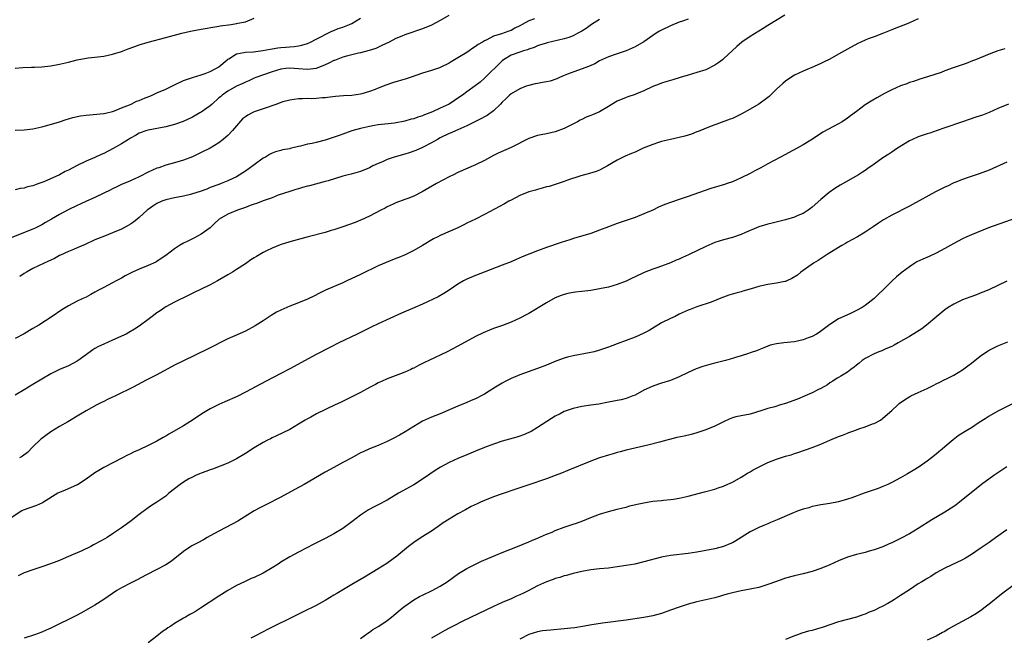
# Model space of a CAD drawing. Units: inches. Extents: x 2607000 to 2610000, y 1479000 to 1482000.
# Drawn here: x 2607802 to 2608024, y 1481196 to 1481336 of the extents above; entities that cross this region are included whole.
import ezdxf

# ---------------------------------------------------------------- set-up
doc = ezdxf.new("R2010")
doc.units = ezdxf.units.IN
doc.header["$MEASUREMENT"] = 0
doc.layers.add('LD26071479_10ft', color=61, linetype='Continuous')

msp = doc.modelspace()

# ---------------------------------------------------------------- linework, layer by layer
at = {"layer": 'LD26071479_10ft'}
for points, elevation in [([(2607974.88, 1481337.12), (2607971, 1481334.74), (2607969.95, 1481334.05), (2607969, 1481333.48), (2607967, 1481332.23), (2607965.13, 1481331), (2607963.97, 1481330.03), (2607961, 1481327.21), (2607960.74, 1481327), (2607959.74, 1481326.26), (2607959, 1481325.76), (2607957, 1481324.76), (2607955, 1481324.11), (2607953, 1481323.55), (2607951.22, 1481323), (2607949.51, 1481322.49), (2607949, 1481322.32), (2607947.96, 1481322.04), (2607947, 1481321.69), (2607946.48, 1481321.52), (2607945, 1481320.93), (2607943, 1481320), (2607941.33, 1481319.33), (2607941, 1481319.17), (2607939.4, 1481318.6), (2607939, 1481318.5), (2607937, 1481317.62), (2607936.6, 1481317.4), (2607935, 1481316.41), (2607933, 1481315.25), (2607932.45, 1481315), (2607931.41, 1481314.59), (2607931, 1481314.4), (2607929.98, 1481314.02), (2607929, 1481313.53), (2607928.63, 1481313.37), (2607927.99, 1481313), (2607925.92, 1481311.92), (2607925, 1481311.48), (2607923, 1481310.7), (2607921, 1481310.25), (2607919, 1481309.86), (2607917, 1481309.18), (2607913, 1481307.18), (2607910.1, 1481305.9), (2607909, 1481305.34), (2607907, 1481304.25), (2607905, 1481303.25), (2607901, 1481301.48), (2607899.97, 1481301), (2607899, 1481300.52), (2607896.16, 1481299), (2607892.89, 1481297.11), (2607891, 1481296.17), (2607889.67, 1481295.67), (2607889, 1481295.4), (2607887, 1481294.65), (2607886.36, 1481294.36), (2607885, 1481293.73), (2607884.53, 1481293.47), (2607883.55, 1481293), (2607881, 1481291.68), (2607879.2, 1481290.8), (2607879, 1481290.72), (2607877.8, 1481290.2), (2607875, 1481289.22), (2607873, 1481288.56), (2607872.37, 1481288.37), (2607871, 1481287.99), (2607867.15, 1481287), (2607863, 1481285.82), (2607860.87, 1481285.13), (2607859, 1481284.39), (2607857.78, 1481283.78), (2607857, 1481283.41), (2607856.26, 1481283), (2607855.47, 1481282.53), (2607855, 1481282.22), (2607854.24, 1481281.76), (2607853, 1481280.9), (2607851, 1481279.59), (2607850.05, 1481279), (2607849, 1481278.37), (2607848.12, 1481277.87), (2607846.69, 1481277), (2607845, 1481276.13), (2607842.71, 1481275), (2607841.55, 1481274.45), (2607840.21, 1481273.79), (2607837, 1481272.24), (2607835, 1481271.16), (2607834.76, 1481271), (2607833.73, 1481270.27), (2607833, 1481269.78), (2607831.89, 1481269), (2607831, 1481268.29), (2607829, 1481266.77), (2607827.93, 1481266.07), (2607826.67, 1481265.33), (2607826.02, 1481265), (2607825, 1481264.52), (2607824.15, 1481264.15), (2607823, 1481263.61), (2607821, 1481262.73), (2607819.83, 1481262.17), (2607819, 1481261.72), (2607818.54, 1481261.46), (2607817.91, 1481261), (2607815.23, 1481259), (2607815, 1481258.85), (2607813, 1481257.85), (2607811, 1481257.01), (2607809, 1481255.98), (2607805, 1481253.56), (2607803, 1481252.41), (2607801, 1481251.21)], 9820), ([(2607898.96, 1481337.04), (2607897, 1481335.88), (2607895, 1481334.82), (2607893, 1481333.98), (2607889, 1481332.62), (2607888.36, 1481332.36), (2607887, 1481331.79), (2607885.46, 1481331), (2607883.81, 1481330.19), (2607882.42, 1481329.58), (2607880.92, 1481329.08), (2607879, 1481328.6), (2607878.5, 1481328.5), (2607875.84, 1481327.84), (2607875, 1481327.58), (2607873.14, 1481326.86), (2607873, 1481326.82), (2607871.8, 1481326.2), (2607871, 1481325.86), (2607868.94, 1481325.06), (2607867, 1481324.82), (2607865, 1481324.97), (2607863, 1481325.08), (2607862.12, 1481325), (2607861, 1481324.86), (2607859, 1481324.28), (2607855.35, 1481323), (2607855, 1481322.86), (2607853.74, 1481322.26), (2607853, 1481321.97), (2607852.39, 1481321.61), (2607851, 1481321.05), (2607849, 1481319.94), (2607847.71, 1481319), (2607847.35, 1481318.65), (2607847, 1481318.36), (2607845.46, 1481317), (2607845, 1481316.56), (2607843, 1481315.15), (2607842.71, 1481315), (2607841, 1481314.05), (2607838.92, 1481313.08), (2607837, 1481312.35), (2607835, 1481311.85), (2607831, 1481311.08), (2607830.71, 1481311), (2607829, 1481310.4), (2607828.15, 1481309.85), (2607827, 1481309.29), (2607826.84, 1481309.16), (2607826.55, 1481309), (2607825, 1481307.96), (2607823.09, 1481306.91), (2607821, 1481305.83), (2607820.42, 1481305.58), (2607819, 1481304.9), (2607817, 1481304.05), (2607815, 1481303.11), (2607813, 1481302.07), (2607812.28, 1481301.72), (2607811, 1481301.02), (2607807.44, 1481299.44), (2607806.3, 1481299), (2607805.33, 1481298.67), (2607805, 1481298.53), (2607803.75, 1481298.25), (2607803, 1481297.99), (2607802.13, 1481297.87), (2607801, 1481297.59)], 9780), ([(2607918.28, 1481336.28), (2607917, 1481335.8), (2607915.52, 1481335), (2607915, 1481334.69), (2607913.88, 1481334.12), (2607913, 1481333.6), (2607912.52, 1481333.48), (2607910.87, 1481332.87), (2607909, 1481332.35), (2607907.53, 1481331.53), (2607907, 1481331.29), (2607906.54, 1481331), (2607905.57, 1481330.43), (2607905, 1481329.98), (2607904.38, 1481329.62), (2607903.54, 1481329), (2607903, 1481328.64), (2607901, 1481327.42), (2607899.46, 1481326.54), (2607899, 1481326.25), (2607897, 1481325.25), (2607896.82, 1481325.18), (2607895, 1481324.56), (2607893, 1481323.95), (2607890.23, 1481323), (2607889.32, 1481322.68), (2607886.22, 1481321.78), (2607884.72, 1481321.28), (2607883, 1481320.59), (2607882.29, 1481320.29), (2607881, 1481319.82), (2607879.32, 1481319.32), (2607879, 1481319.24), (2607877, 1481318.96), (2607875.16, 1481318.84), (2607873.33, 1481318.67), (2607871.56, 1481318.44), (2607871, 1481318.39), (2607870.38, 1481318.38), (2607869, 1481318.24), (2607867.81, 1481318.19), (2607867, 1481318.21), (2607865.85, 1481318.15), (2607865, 1481318.15), (2607864.01, 1481317.99), (2607863, 1481317.88), (2607861.48, 1481317.48), (2607861, 1481317.34), (2607860.08, 1481317), (2607857, 1481315.92), (2607855, 1481315.25), (2607854.48, 1481315), (2607853.5, 1481314.5), (2607853, 1481314.13), (2607852.37, 1481313.63), (2607850.08, 1481311), (2607849, 1481309.88), (2607848.53, 1481309.47), (2607847.97, 1481309), (2607847, 1481308.26), (2607845, 1481307.03), (2607843, 1481306.01), (2607841, 1481305.08), (2607839, 1481304.29), (2607837, 1481303.69), (2607835, 1481303.14), (2607833.4, 1481302.6), (2607833, 1481302.47), (2607831, 1481301.56), (2607829, 1481300.54), (2607827, 1481299.65), (2607825, 1481298.83), (2607823.78, 1481298.22), (2607823, 1481297.85), (2607822.45, 1481297.55), (2607821, 1481296.82), (2607819, 1481295.85), (2607817.06, 1481295), (2607815.67, 1481294.33), (2607815, 1481294.05), (2607812.94, 1481293.06), (2607811, 1481292.02), (2607809.18, 1481291), (2607807.81, 1481290.19), (2607807, 1481289.68), (2607805.64, 1481289), (2607805, 1481288.7), (2607799.44, 1481286.56)], 9790), ([(2607801, 1481325.13), (2607802.74, 1481325.26), (2607804.65, 1481325.34), (2607805.36, 1481325.36), (2607807, 1481325.44), (2607809, 1481325.66), (2607811, 1481326.01), (2607813, 1481326.49), (2607815, 1481327.01), (2607817, 1481327.38), (2607817.45, 1481327.45), (2607819, 1481327.61), (2607821, 1481327.85), (2607823, 1481328.25), (2607825, 1481328.88), (2607826.52, 1481329.48), (2607827.99, 1481330.01), (2607829, 1481330.35), (2607831.03, 1481330.97), (2607835, 1481332.04), (2607838.62, 1481333), (2607840.55, 1481333.45), (2607843, 1481333.93), (2607846.53, 1481334.53), (2607847, 1481334.62), (2607847.3, 1481334.7), (2607849.77, 1481335), (2607851, 1481335.19), (2607851.25, 1481335.25), (2607853, 1481335.61), (2607855, 1481336.44)], 9760), ([(2607801, 1481311.07), (2607803, 1481311.14), (2607805, 1481311.4), (2607807, 1481311.83), (2607808.13, 1481312.13), (2607811, 1481313), (2607812.49, 1481313.51), (2607813, 1481313.63), (2607814.04, 1481313.96), (2607815.7, 1481314.3), (2607817, 1481314.48), (2607821, 1481314.84), (2607821.12, 1481314.88), (2607821.7, 1481315), (2607823, 1481315.32), (2607823.45, 1481315.45), (2607825, 1481316.11), (2607826.82, 1481316.82), (2607827.21, 1481317), (2607828.38, 1481317.62), (2607829, 1481317.82), (2607830.38, 1481318.38), (2607831, 1481318.65), (2607831.92, 1481319), (2607833, 1481319.49), (2607835, 1481320.35), (2607836.4, 1481321), (2607837, 1481321.31), (2607839, 1481322.28), (2607841, 1481323.03), (2607843, 1481323.62), (2607843.92, 1481323.92), (2607845, 1481324.35), (2607846.31, 1481325), (2607847, 1481325.39), (2607848.86, 1481327), (2607849, 1481327.1), (2607849.23, 1481327.23), (2607851, 1481328.35), (2607852.62, 1481328.62), (2607853, 1481328.74), (2607854.81, 1481328.81), (2607856.93, 1481329.07), (2607858.61, 1481329.39), (2607859, 1481329.48), (2607860.33, 1481329.67), (2607861, 1481329.79), (2607862.15, 1481329.85), (2607863, 1481329.95), (2607864, 1481330), (2607865, 1481330.16), (2607865.7, 1481330.3), (2607867, 1481330.7), (2607867.69, 1481331), (2607869, 1481331.69), (2607870.36, 1481332.36), (2607871, 1481332.71), (2607871.63, 1481333), (2607872.54, 1481333.46), (2607873, 1481333.61), (2607873.95, 1481334.05), (2607875, 1481334.4), (2607876.52, 1481335), (2607877, 1481335.23), (2607879, 1481336.39)], 9770), ([(2607953, 1481336.17), (2607951.76, 1481335.76), (2607951, 1481335.47), (2607949, 1481334.66), (2607947, 1481333.71), (2607946.55, 1481333.45), (2607945.8, 1481333), (2607945, 1481332.48), (2607943, 1481331.03), (2607941, 1481329.89), (2607939, 1481329.03), (2607937, 1481328.37), (2607935, 1481327.65), (2607933, 1481326.74), (2607931.89, 1481326.11), (2607931, 1481325.74), (2607930.52, 1481325.48), (2607925.72, 1481323.72), (2607925, 1481323.44), (2607923.95, 1481323), (2607923.31, 1481322.69), (2607921.81, 1481322.19), (2607921, 1481322), (2607920.14, 1481321.86), (2607919, 1481321.63), (2607918.45, 1481321.55), (2607917, 1481321.18), (2607916.45, 1481321), (2607915, 1481320.44), (2607913, 1481319.3), (2607912.67, 1481319), (2607911.85, 1481318.15), (2607911, 1481317.43), (2607910.61, 1481317), (2607909, 1481315.44), (2607907.61, 1481314.39), (2607907, 1481314.09), (2607906.29, 1481313.71), (2607904.78, 1481313), (2607903, 1481312.08), (2607901, 1481311.16), (2607900.61, 1481311), (2607899.5, 1481310.5), (2607899, 1481310.3), (2607897, 1481309.34), (2607896.36, 1481309), (2607895, 1481308.19), (2607893, 1481307.15), (2607891.5, 1481306.5), (2607890.02, 1481305.98), (2607889, 1481305.67), (2607886.61, 1481305), (2607885, 1481304.43), (2607883.96, 1481303.96), (2607883, 1481303.56), (2607881.79, 1481303), (2607881, 1481302.58), (2607879, 1481301.75), (2607876.85, 1481301.15), (2607876.21, 1481301), (2607875, 1481300.68), (2607871.66, 1481299.66), (2607871, 1481299.45), (2607867.49, 1481298.51), (2607867, 1481298.4), (2607865.91, 1481298.09), (2607865, 1481297.85), (2607864.36, 1481297.64), (2607863, 1481297.26), (2607860.37, 1481296.37), (2607859, 1481295.82), (2607857.19, 1481295.19), (2607855.51, 1481294.49), (2607855, 1481294.38), (2607854.09, 1481294.09), (2607853, 1481293.63), (2607852.57, 1481293.43), (2607851.17, 1481293), (2607849, 1481292.13), (2607847.03, 1481291), (2607846.02, 1481289.98), (2607845, 1481289.04), (2607843, 1481287.54), (2607841.34, 1481286.66), (2607841, 1481286.49), (2607839.97, 1481286.03), (2607839, 1481285.51), (2607838.12, 1481285), (2607837, 1481284.28), (2607835, 1481282.77), (2607833.95, 1481282.05), (2607833, 1481281.43), (2607832.72, 1481281.28), (2607831, 1481280.46), (2607829, 1481279.67), (2607827.45, 1481279), (2607827.15, 1481278.85), (2607825.85, 1481278.15), (2607825, 1481277.64), (2607823.78, 1481277), (2607823, 1481276.54), (2607821, 1481275.53), (2607819.98, 1481275), (2607819, 1481274.47), (2607818.06, 1481273.94), (2607817, 1481273.37), (2607816.25, 1481273), (2607815, 1481272.41), (2607813, 1481271.37), (2607811.52, 1481270.47), (2607809.34, 1481269), (2607806.29, 1481267), (2607805, 1481266.22), (2607804.22, 1481265.78), (2607803, 1481265.04), (2607801, 1481263.97)], 9810), ([(2608005, 1481336.27), (2608003, 1481335.38), (2608002.1, 1481335), (2607999.89, 1481334.11), (2607999, 1481333.73), (2607997.15, 1481333), (2607995, 1481332.22), (2607993.7, 1481331.7), (2607993, 1481331.44), (2607992.03, 1481331), (2607991.33, 1481330.67), (2607989, 1481329.4), (2607987, 1481328.25), (2607985, 1481327.16), (2607983.55, 1481326.45), (2607983, 1481326.17), (2607981.5, 1481325.5), (2607979, 1481324.44), (2607977, 1481323.5), (2607976.21, 1481323), (2607975, 1481322.19), (2607974.36, 1481321.64), (2607973, 1481320.36), (2607971.6, 1481319), (2607971.28, 1481318.72), (2607971, 1481318.47), (2607969, 1481317), (2607967, 1481315.81), (2607965, 1481314.7), (2607963, 1481313.76), (2607962.46, 1481313.54), (2607957.81, 1481311.81), (2607955.24, 1481310.76), (2607955, 1481310.69), (2607953.79, 1481310.21), (2607953, 1481309.99), (2607952.25, 1481309.75), (2607948.99, 1481309.01), (2607947, 1481308.54), (2607946.28, 1481308.28), (2607945, 1481307.87), (2607942.87, 1481307), (2607941, 1481306.14), (2607940.18, 1481305.82), (2607938.8, 1481305.2), (2607937, 1481304.31), (2607934.77, 1481303), (2607933, 1481302.04), (2607932.26, 1481301.74), (2607930.74, 1481301.26), (2607929.58, 1481301), (2607928.79, 1481300.79), (2607925.78, 1481299.78), (2607925, 1481299.47), (2607921.61, 1481298.39), (2607921, 1481298.24), (2607920.05, 1481297.95), (2607919, 1481297.67), (2607918.49, 1481297.51), (2607917, 1481297.11), (2607915, 1481296.32), (2607913, 1481295.3), (2607912.47, 1481295), (2607911.55, 1481294.45), (2607907, 1481292), (2607905, 1481291), (2607903, 1481290.03), (2607902.32, 1481289.68), (2607900.97, 1481289.03), (2607897, 1481287.28), (2607896.44, 1481287), (2607895.49, 1481286.51), (2607893, 1481285.01), (2607891, 1481283.89), (2607889.07, 1481282.93), (2607887.68, 1481282.32), (2607887, 1481282.04), (2607884.81, 1481281.19), (2607883, 1481280.4), (2607879, 1481278.45), (2607875.92, 1481277), (2607875, 1481276.58), (2607871.09, 1481274.91), (2607869.75, 1481274.25), (2607868.43, 1481273.57), (2607867, 1481272.86), (2607865, 1481272.03), (2607863, 1481271.28), (2607862.32, 1481271), (2607861, 1481270.43), (2607860.04, 1481269.96), (2607858.8, 1481269.2), (2607857, 1481268), (2607855.18, 1481266.82), (2607853, 1481265.66), (2607850.59, 1481264.59), (2607849, 1481263.91), (2607844.39, 1481261.61), (2607839, 1481258.97), (2607837, 1481257.95), (2607833, 1481255.8), (2607830.54, 1481254.54), (2607827.66, 1481253), (2607823.63, 1481251), (2607823, 1481250.7), (2607821.83, 1481250.17), (2607821, 1481249.74), (2607820.47, 1481249.53), (2607819.45, 1481249), (2607817, 1481247.65), (2607815.36, 1481246.64), (2607812.86, 1481245.14), (2607811, 1481244.09), (2607809, 1481242.89), (2607807.9, 1481242.1), (2607807, 1481241.41), (2607806.78, 1481241.22), (2607805, 1481239.5), (2607803.75, 1481238.25), (2607802.61, 1481237.39), (2607801.99, 1481237)], 9830), ([(2607933, 1481336.1), (2607931.2, 1481335), (2607929.93, 1481334.07), (2607929, 1481333.44), (2607928.11, 1481333), (2607927, 1481332.38), (2607926.05, 1481332.05), (2607925, 1481331.71), (2607921.17, 1481330.83), (2607921, 1481330.78), (2607919.66, 1481330.34), (2607919, 1481330.18), (2607918.24, 1481329.76), (2607917, 1481329.42), (2607916.74, 1481329.26), (2607915.78, 1481329), (2607915, 1481328.75), (2607913, 1481328.02), (2607911.33, 1481327), (2607911, 1481326.75), (2607907, 1481322.81), (2607906.03, 1481321.97), (2607904.9, 1481321.1), (2607903, 1481319.75), (2607902, 1481319), (2607901, 1481318.31), (2607900.2, 1481317.8), (2607899, 1481316.99), (2607897, 1481316.04), (2607895.23, 1481315.23), (2607894.68, 1481315), (2607893.45, 1481314.55), (2607893, 1481314.34), (2607891.96, 1481314.04), (2607891, 1481313.64), (2607890.46, 1481313.54), (2607889, 1481313.09), (2607886.7, 1481312.7), (2607884.48, 1481312.48), (2607883, 1481312.3), (2607882.17, 1481312.17), (2607881, 1481311.95), (2607879, 1481311.49), (2607877, 1481310.93), (2607875.62, 1481310.38), (2607875, 1481310.21), (2607874.15, 1481309.85), (2607871, 1481308.82), (2607869, 1481308.33), (2607868.09, 1481308.09), (2607867, 1481307.89), (2607865.46, 1481307.46), (2607865, 1481307.39), (2607863.42, 1481307), (2607863.07, 1481306.93), (2607863, 1481306.9), (2607861.36, 1481306.64), (2607861, 1481306.52), (2607859.78, 1481306.22), (2607859, 1481305.9), (2607858.41, 1481305.59), (2607857.51, 1481305), (2607857, 1481304.74), (2607855, 1481303.28), (2607854.66, 1481303), (2607853, 1481301.82), (2607851, 1481300.57), (2607850.15, 1481300.15), (2607849, 1481299.6), (2607847.52, 1481299), (2607847, 1481298.83), (2607845, 1481298.09), (2607844.24, 1481297.76), (2607842.79, 1481297.21), (2607841, 1481296.67), (2607840.58, 1481296.58), (2607839, 1481296.2), (2607837, 1481295.79), (2607835, 1481295.31), (2607834.14, 1481295), (2607833, 1481294.49), (2607832.11, 1481293.89), (2607831, 1481293.17), (2607830.78, 1481293), (2607829, 1481291.37), (2607828.52, 1481291), (2607827.69, 1481290.31), (2607827, 1481289.82), (2607826.5, 1481289.5), (2607825, 1481288.71), (2607823, 1481287.85), (2607821.14, 1481287.14), (2607819, 1481286.26), (2607816.76, 1481285.24), (2607815, 1481284.48), (2607814.14, 1481284.14), (2607813, 1481283.65), (2607811.2, 1481282.8), (2607811, 1481282.72), (2607809.9, 1481282.1), (2607809, 1481281.7), (2607808.54, 1481281.46), (2607807.5, 1481281), (2607805, 1481279.8), (2607803.54, 1481279), (2607803, 1481278.66), (2607802, 1481278)], 9800), ([(2608024.54, 1481329.46), (2608023, 1481329.04), (2608021, 1481328.3), (2608017.92, 1481327), (2608017.26, 1481326.74), (2608015.81, 1481326.19), (2608012.85, 1481325.15), (2608011, 1481324.48), (2608010.14, 1481324.14), (2608007.11, 1481323.11), (2608005.38, 1481322.62), (2608003.89, 1481322.11), (2608003, 1481321.83), (2608002.41, 1481321.59), (2608001, 1481321.1), (2607999, 1481320.2), (2607997.36, 1481319.36), (2607995.61, 1481318.39), (2607994.34, 1481317.66), (2607993, 1481316.79), (2607991, 1481315.34), (2607989.66, 1481314.34), (2607989, 1481313.82), (2607987.79, 1481313), (2607987, 1481312.52), (2607983.4, 1481310.6), (2607981.09, 1481309.09), (2607979, 1481307.79), (2607977.61, 1481307), (2607973.89, 1481305), (2607971, 1481303.49), (2607969.39, 1481302.61), (2607969, 1481302.38), (2607968.1, 1481301.9), (2607967, 1481301.27), (2607965, 1481300.3), (2607963, 1481299.44), (2607961.79, 1481299), (2607961.2, 1481298.8), (2607958.11, 1481297.89), (2607956.59, 1481297.41), (2607953, 1481296.07), (2607951, 1481295.38), (2607949, 1481294.72), (2607947.74, 1481294.26), (2607946.33, 1481293.67), (2607945, 1481293.02), (2607943, 1481292.14), (2607941, 1481291.38), (2607937, 1481290.02), (2607935, 1481289.25), (2607933, 1481288.45), (2607931, 1481287.76), (2607929.2, 1481287.2), (2607927.35, 1481286.65), (2607926.29, 1481286.29), (2607924.31, 1481285.69), (2607921, 1481284.53), (2607919, 1481283.79), (2607915.53, 1481282.47), (2607914.13, 1481281.87), (2607913, 1481281.36), (2607911, 1481280.54), (2607906.96, 1481279), (2607905.55, 1481278.45), (2607905, 1481278.25), (2607903, 1481277.41), (2607902.24, 1481277), (2607901, 1481276.28), (2607899, 1481274.93), (2607897.82, 1481274.18), (2607896.56, 1481273.44), (2607893, 1481271.78), (2607891.27, 1481271), (2607888.28, 1481269.72), (2607883, 1481267.3), (2607881.43, 1481266.57), (2607878.25, 1481265), (2607874.08, 1481263), (2607872.03, 1481261.97), (2607869, 1481260.37), (2607863, 1481257.1), (2607861, 1481256.05), (2607857.65, 1481254.35), (2607853, 1481251.88), (2607851.1, 1481250.9), (2607848.34, 1481249.66), (2607847, 1481249.1), (2607845, 1481248.11), (2607843.18, 1481247), (2607841, 1481245.5), (2607839, 1481244.26), (2607835.67, 1481242.33), (2607835, 1481241.92), (2607834.4, 1481241.6), (2607833, 1481240.81), (2607831, 1481239.77), (2607829, 1481238.83), (2607827.7, 1481238.3), (2607827, 1481237.91), (2607826.38, 1481237.62), (2607825.24, 1481237), (2607821, 1481234.84), (2607819.88, 1481234.12), (2607819, 1481233.61), (2607817, 1481232.21), (2607815.07, 1481230.93), (2607814.83, 1481230.83), (2607812.3, 1481229.7), (2607811, 1481229.21), (2607810.63, 1481229), (2607807.4, 1481227), (2607807.17, 1481226.83), (2607805.78, 1481226.22), (2607804.28, 1481225.72), (2607802.82, 1481225.18), (2607802.45, 1481225), (2607799.43, 1481223)], 9840), ([(2608025.39, 1481317), (2608023, 1481315.96), (2608021, 1481315.11), (2608019.49, 1481314.51), (2608018.01, 1481313.99), (2608015, 1481313), (2608011, 1481311.58), (2608009.25, 1481311), (2608007.59, 1481310.41), (2608007, 1481310.25), (2608005.87, 1481309.87), (2608005, 1481309.55), (2608003.71, 1481309), (2608003, 1481308.64), (2608000.31, 1481307), (2607999.54, 1481306.46), (2607999, 1481306.11), (2607998.35, 1481305.65), (2607997, 1481304.81), (2607995, 1481303.4), (2607993.6, 1481302.4), (2607993, 1481302), (2607992.41, 1481301.59), (2607991.49, 1481301), (2607987.36, 1481298.64), (2607986.13, 1481297.87), (2607984.88, 1481297), (2607983, 1481295.43), (2607981, 1481293.66), (2607980.63, 1481293.37), (2607980.1, 1481293), (2607979, 1481292.27), (2607977.77, 1481291.77), (2607977, 1481291.42), (2607975, 1481290.84), (2607971.95, 1481290.05), (2607971, 1481289.83), (2607969, 1481289.23), (2607965.93, 1481287.93), (2607965, 1481287.51), (2607963, 1481286.86), (2607961, 1481286.33), (2607959.99, 1481286.01), (2607959, 1481285.66), (2607957, 1481284.78), (2607953.12, 1481282.88), (2607951.72, 1481282.28), (2607951, 1481281.93), (2607950.32, 1481281.68), (2607949, 1481281.06), (2607947, 1481280.34), (2607945.93, 1481279.93), (2607945, 1481279.63), (2607943.09, 1481278.91), (2607941, 1481277.95), (2607940.37, 1481277.63), (2607939, 1481276.99), (2607937, 1481276.2), (2607935, 1481275.63), (2607933, 1481275.2), (2607931, 1481274.87), (2607929, 1481274.63), (2607927.52, 1481274.48), (2607927, 1481274.4), (2607925.83, 1481274.17), (2607925, 1481273.96), (2607924.32, 1481273.68), (2607923, 1481273.15), (2607921, 1481272.06), (2607917, 1481269.66), (2607916.58, 1481269.42), (2607915, 1481268.57), (2607913, 1481267.68), (2607911.05, 1481266.95), (2607909, 1481266.24), (2607908.1, 1481265.9), (2607906.7, 1481265.3), (2607905, 1481264.43), (2607901, 1481262.24), (2607898.59, 1481261), (2607894.39, 1481259), (2607893.43, 1481258.57), (2607893, 1481258.34), (2607892.08, 1481257.92), (2607891, 1481257.32), (2607890.77, 1481257.23), (2607890.34, 1481257), (2607889, 1481256.4), (2607888.01, 1481256.01), (2607885, 1481254.87), (2607883.72, 1481254.28), (2607883, 1481253.94), (2607882.39, 1481253.61), (2607881.19, 1481253), (2607879, 1481251.81), (2607875.79, 1481250.21), (2607874.44, 1481249.56), (2607873.23, 1481249), (2607869.06, 1481247), (2607867.76, 1481246.24), (2607867, 1481245.83), (2607866.5, 1481245.5), (2607865, 1481244.61), (2607863, 1481243.45), (2607860.03, 1481241.97), (2607859, 1481241.53), (2607858.66, 1481241.34), (2607857.98, 1481241), (2607857, 1481240.47), (2607855, 1481239.25), (2607853, 1481237.96), (2607851, 1481236.77), (2607849, 1481235.81), (2607845.52, 1481234.48), (2607845, 1481234.33), (2607844.08, 1481233.92), (2607843, 1481233.58), (2607842.62, 1481233.38), (2607841.74, 1481233), (2607841, 1481232.66), (2607840.24, 1481232.24), (2607839, 1481231.51), (2607838.25, 1481231), (2607835.72, 1481229), (2607835, 1481228.35), (2607833, 1481227.02), (2607831.77, 1481226.23), (2607831, 1481225.72), (2607829, 1481224.22), (2607827.19, 1481222.81), (2607826.04, 1481221.96), (2607825, 1481221.22), (2607823, 1481219.83), (2607821.73, 1481219), (2607821.27, 1481218.73), (2607819, 1481217.47), (2607818.68, 1481217.32), (2607818.07, 1481217), (2607816.03, 1481216.03), (2607813, 1481214.69), (2607811.79, 1481214.21), (2607811, 1481213.83), (2607810.38, 1481213.62), (2607808.96, 1481213.04), (2607807, 1481212.36), (2607806.1, 1481212.1), (2607805, 1481211.73), (2607803, 1481211.01), (2607801.68, 1481210.32)], 9850), ([(2608025, 1481303.87), (2608021, 1481302.07), (2608018.78, 1481301.22), (2608016.47, 1481300.47), (2608015, 1481299.96), (2608013.26, 1481299.26), (2608013, 1481299.15), (2608011.56, 1481298.44), (2608011, 1481298.21), (2608008.87, 1481297.13), (2608003.68, 1481294.32), (2608003, 1481293.94), (2607999, 1481291.89), (2607997.17, 1481290.83), (2607995.98, 1481290.03), (2607994.8, 1481289.2), (2607993, 1481288), (2607991.27, 1481287), (2607989, 1481285.78), (2607988.53, 1481285.47), (2607987.74, 1481285), (2607987, 1481284.58), (2607984.38, 1481283), (2607982.37, 1481281.63), (2607981.33, 1481281), (2607981, 1481280.76), (2607980.26, 1481280.26), (2607979, 1481279.37), (2607978.45, 1481279), (2607977.67, 1481278.33), (2607976.46, 1481277.54), (2607975.27, 1481277), (2607975, 1481276.88), (2607974.87, 1481276.87), (2607973, 1481276.47), (2607972.41, 1481276.41), (2607971, 1481276.19), (2607969.95, 1481275.95), (2607969, 1481275.76), (2607967.21, 1481275.21), (2607965.33, 1481274.67), (2607965, 1481274.57), (2607963.77, 1481274.23), (2607962.23, 1481273.76), (2607961, 1481273.31), (2607960.76, 1481273.24), (2607958.21, 1481272.21), (2607955, 1481271.12), (2607953.44, 1481270.56), (2607953, 1481270.38), (2607951, 1481269.48), (2607950.06, 1481269), (2607949, 1481268.53), (2607947, 1481267.51), (2607944.18, 1481265.82), (2607942.88, 1481265.12), (2607941, 1481264.31), (2607937, 1481262.76), (2607935, 1481262.01), (2607933, 1481261.34), (2607931.78, 1481261), (2607931, 1481260.81), (2607927, 1481260.1), (2607925.75, 1481259.75), (2607925, 1481259.56), (2607923.15, 1481258.85), (2607921, 1481257.95), (2607919, 1481257.18), (2607915, 1481255.76), (2607913, 1481254.94), (2607911.69, 1481254.31), (2607911, 1481253.93), (2607909.48, 1481253), (2607908.09, 1481252.09), (2607907, 1481251.41), (2607906.21, 1481251), (2607905.4, 1481250.6), (2607905, 1481250.38), (2607904, 1481249.99), (2607903, 1481249.55), (2607901, 1481248.72), (2607896.96, 1481247), (2607895, 1481246.21), (2607893, 1481245.27), (2607891, 1481244.11), (2607889.09, 1481242.91), (2607887.83, 1481242.17), (2607886.53, 1481241.47), (2607885, 1481240.7), (2607883, 1481239.83), (2607881, 1481239.03), (2607879.6, 1481238.4), (2607879, 1481238.12), (2607877, 1481237.05), (2607875, 1481235.93), (2607873, 1481234.86), (2607871, 1481233.75), (2607866.26, 1481231), (2607864.17, 1481229.83), (2607861, 1481228.12), (2607857.59, 1481226.41), (2607856.27, 1481225.73), (2607854.99, 1481225.01), (2607851.29, 1481222.71), (2607850.02, 1481221.99), (2607847, 1481220.46), (2607845, 1481219.36), (2607844.36, 1481219), (2607843.51, 1481218.49), (2607842.21, 1481217.79), (2607840.88, 1481217.12), (2607840.68, 1481217), (2607839, 1481215.83), (2607836.33, 1481213.67), (2607835, 1481212.81), (2607833, 1481211.74), (2607830.46, 1481210.46), (2607828.55, 1481209.45), (2607827, 1481208.72), (2607825, 1481207.66), (2607823.92, 1481207), (2607823, 1481206.38), (2607821, 1481204.99), (2607819, 1481203.72), (2607816, 1481202), (2607814.69, 1481201.31), (2607809.34, 1481198.66), (2607809, 1481198.49), (2607807.95, 1481198.05), (2607807, 1481197.61), (2607805.32, 1481197), (2607803, 1481196.24)], 9860), ([(2608027, 1481291.23), (2608020.83, 1481289), (2608017, 1481287.44), (2608015.97, 1481287), (2608015, 1481286.56), (2608013, 1481285.5), (2608011, 1481284.35), (2608009, 1481283.27), (2608007.44, 1481282.56), (2608006.05, 1481281.95), (2608004.7, 1481281.3), (2608004.21, 1481281), (2608003, 1481280.22), (2608001.34, 1481279), (2608000.05, 1481277.95), (2607999, 1481276.98), (2607997.06, 1481275), (2607995.99, 1481274.01), (2607995.03, 1481273), (2607993, 1481271.45), (2607992.3, 1481271), (2607991, 1481270.29), (2607989.65, 1481269.65), (2607988.18, 1481269), (2607987, 1481268.41), (2607985, 1481267.17), (2607982.62, 1481265.38), (2607981.99, 1481265), (2607981, 1481264.46), (2607980.13, 1481264.13), (2607979, 1481263.66), (2607977, 1481263.23), (2607974.61, 1481263), (2607973, 1481262.82), (2607971.54, 1481262.46), (2607971, 1481262.26), (2607970.12, 1481261.88), (2607969, 1481261.45), (2607968.7, 1481261.3), (2607967, 1481260.73), (2607966.63, 1481260.63), (2607965, 1481260.09), (2607963.7, 1481259.7), (2607963, 1481259.46), (2607961.42, 1481259), (2607959, 1481258.39), (2607957.87, 1481258.13), (2607956.32, 1481257.68), (2607954.85, 1481257.15), (2607953, 1481256.31), (2607951, 1481255.34), (2607949, 1481254.52), (2607947, 1481253.87), (2607946.31, 1481253.69), (2607944.84, 1481253.16), (2607943, 1481252.29), (2607941, 1481251.21), (2607940.5, 1481251), (2607939, 1481250.44), (2607937.84, 1481250.16), (2607937, 1481249.94), (2607936.19, 1481249.81), (2607935, 1481249.57), (2607932.83, 1481249.17), (2607931, 1481248.89), (2607929, 1481248.6), (2607927, 1481248.18), (2607925, 1481247.47), (2607924.06, 1481247), (2607923, 1481246.42), (2607922.11, 1481245.89), (2607919, 1481243.88), (2607917.54, 1481243), (2607917, 1481242.71), (2607915.79, 1481242.21), (2607915, 1481241.92), (2607914.31, 1481241.69), (2607911, 1481240.75), (2607909, 1481240.1), (2607907, 1481239.37), (2607905, 1481238.56), (2607903.93, 1481238.07), (2607903, 1481237.71), (2607901, 1481236.85), (2607899, 1481235.93), (2607897.07, 1481234.93), (2607895.83, 1481234.17), (2607894.65, 1481233.35), (2607893, 1481232.16), (2607891, 1481230.89), (2607887.61, 1481229), (2607885, 1481227.44), (2607883, 1481226.38), (2607882.06, 1481225.94), (2607880.76, 1481225.24), (2607879, 1481224.09), (2607877, 1481222.54), (2607875, 1481221.06), (2607873, 1481219.84), (2607871, 1481218.79), (2607869.79, 1481218.21), (2607868.47, 1481217.53), (2607865, 1481215.72), (2607863, 1481214.61), (2607861, 1481213.41), (2607860.38, 1481213), (2607859, 1481212.16), (2607857, 1481210.98), (2607855, 1481210), (2607854.29, 1481209.71), (2607852.77, 1481209), (2607851, 1481208.12), (2607849, 1481207), (2607847, 1481205.77), (2607842.84, 1481203), (2607841.69, 1481202.31), (2607841, 1481201.94), (2607840.41, 1481201.59), (2607839.44, 1481201), (2607839, 1481200.77), (2607837, 1481199.58), (2607836.14, 1481199), (2607835.43, 1481198.57), (2607835, 1481198.22), (2607834.23, 1481197.77), (2607833, 1481196.69), (2607831, 1481195.23)], 9870), ([(2608025, 1481276.95), (2608023, 1481275.97), (2608020.94, 1481275), (2608019.57, 1481274.43), (2608019, 1481274.21), (2608018.12, 1481273.88), (2608016.64, 1481273.36), (2608015, 1481272.76), (2608013, 1481271.79), (2608011.74, 1481271), (2608011, 1481270.47), (2608009.2, 1481269), (2608006.86, 1481267), (2608005.81, 1481266.19), (2608004.6, 1481265.4), (2608003, 1481264.46), (2608001, 1481263.31), (2608000.43, 1481263), (2607999.53, 1481262.47), (2607999, 1481262.2), (2607997.64, 1481261.64), (2607996.76, 1481261.24), (2607996.09, 1481261), (2607995, 1481260.54), (2607993, 1481259.48), (2607992.28, 1481259), (2607991.61, 1481258.39), (2607991, 1481257.93), (2607990.52, 1481257.48), (2607989.77, 1481257), (2607989, 1481256.4), (2607987.51, 1481255.51), (2607987, 1481255.18), (2607986.68, 1481255), (2607985.67, 1481254.33), (2607985, 1481253.95), (2607984.45, 1481253.55), (2607983, 1481252.71), (2607982.45, 1481252.45), (2607981, 1481251.68), (2607979.46, 1481251), (2607977.7, 1481250.3), (2607975, 1481249.32), (2607973.9, 1481249), (2607972.58, 1481248.58), (2607971, 1481248.14), (2607969.68, 1481247.68), (2607967, 1481246.88), (2607965, 1481246.52), (2607963.75, 1481246.25), (2607963, 1481246.04), (2607962.27, 1481245.73), (2607961, 1481245.14), (2607959, 1481244.14), (2607957, 1481243.34), (2607955, 1481242.67), (2607953.7, 1481242.3), (2607952.07, 1481241.93), (2607950.42, 1481241.58), (2607948.82, 1481241.18), (2607948.21, 1481241), (2607946.57, 1481240.57), (2607943.89, 1481239.89), (2607939, 1481238.72), (2607937.66, 1481238.34), (2607937, 1481238.2), (2607936.07, 1481237.93), (2607935, 1481237.65), (2607932.99, 1481237.01), (2607931, 1481236.26), (2607925.85, 1481234.15), (2607924.42, 1481233.58), (2607922.98, 1481233.02), (2607921, 1481232.3), (2607917, 1481230.95), (2607914.1, 1481229.9), (2607911, 1481228.87), (2607909, 1481228.17), (2607907, 1481227.39), (2607906.11, 1481227), (2607905.35, 1481226.65), (2607904.02, 1481225.98), (2607902.71, 1481225.29), (2607901, 1481224.34), (2607899, 1481223.14), (2607897.7, 1481222.3), (2607896.52, 1481221.48), (2607895.78, 1481221), (2607895, 1481220.46), (2607892.66, 1481219), (2607891, 1481217.88), (2607889.86, 1481217), (2607887.2, 1481214.79), (2607884.9, 1481213.1), (2607883, 1481211.89), (2607879.93, 1481210.07), (2607877, 1481208.39), (2607873.63, 1481206.37), (2607873, 1481205.96), (2607871, 1481204.74), (2607869, 1481203.67), (2607865.9, 1481202.1), (2607865, 1481201.67), (2607863, 1481200.68), (2607859.48, 1481199), (2607857.86, 1481198.14), (2607857, 1481197.66), (2607855, 1481196.6), (2607854.25, 1481196.25)], 9880), ([(2607879, 1481196.19), (2607880.61, 1481197.39), (2607881, 1481197.62), (2607881.81, 1481198.19), (2607883.12, 1481199), (2607885, 1481200.27), (2607885.97, 1481201), (2607886.55, 1481201.45), (2607888.42, 1481203), (2607889, 1481203.46), (2607891, 1481204.91), (2607892.35, 1481205.65), (2607893, 1481205.98), (2607895.15, 1481207), (2607897, 1481208.02), (2607898.55, 1481209), (2607901.16, 1481210.84), (2607903, 1481212), (2607904.99, 1481213.01), (2607906.35, 1481213.65), (2607907.76, 1481214.24), (2607909, 1481214.78), (2607909.55, 1481215), (2607911, 1481215.63), (2607914.46, 1481217), (2607917, 1481218.04), (2607917.66, 1481218.34), (2607919, 1481218.88), (2607921, 1481219.74), (2607922.25, 1481220.25), (2607923, 1481220.58), (2607925, 1481221.34), (2607927, 1481222.01), (2607927.76, 1481222.24), (2607929.22, 1481222.78), (2607931, 1481223.52), (2607933, 1481224.31), (2607935, 1481224.9), (2607937, 1481225.4), (2607938.27, 1481225.73), (2607939, 1481225.9), (2607939.86, 1481226.14), (2607941.46, 1481226.54), (2607943, 1481226.88), (2607945, 1481227.21), (2607947, 1481227.39), (2607947.44, 1481227.44), (2607949, 1481227.57), (2607949.69, 1481227.69), (2607951, 1481227.89), (2607953, 1481228.35), (2607956.69, 1481229.31), (2607959, 1481229.95), (2607959.8, 1481230.2), (2607961, 1481230.63), (2607961.26, 1481230.74), (2607963, 1481231.53), (2607965, 1481232.63), (2607966.45, 1481233.55), (2607967, 1481233.83), (2607967.7, 1481234.3), (2607969.04, 1481235), (2607971, 1481235.95), (2607973, 1481236.72), (2607975, 1481237.37), (2607976.29, 1481237.71), (2607977, 1481237.99), (2607977.79, 1481238.21), (2607981, 1481239.35), (2607983, 1481240.14), (2607984.99, 1481241.01), (2607987, 1481241.83), (2607987.86, 1481242.14), (2607989, 1481242.63), (2607989.29, 1481242.71), (2607990.01, 1481243), (2607991, 1481243.34), (2607991.57, 1481243.57), (2607993, 1481244.01), (2607994.67, 1481244.68), (2607995, 1481244.78), (2607996.46, 1481245.54), (2607997, 1481245.95), (2607999, 1481247.7), (2608000.36, 1481249), (2608000.71, 1481249.29), (2608001.85, 1481250.15), (2608003.11, 1481250.89), (2608003.34, 1481251), (2608005, 1481251.75), (2608007, 1481252.7), (2608008.53, 1481253.47), (2608009, 1481253.73), (2608009.86, 1481254.14), (2608011, 1481254.72), (2608011.2, 1481254.8), (2608013, 1481255.73), (2608015, 1481256.94), (2608016.2, 1481257.8), (2608017, 1481258.4), (2608019, 1481260.01), (2608020.42, 1481261), (2608020.77, 1481261.23), (2608021, 1481261.36), (2608023, 1481262.32), (2608025.21, 1481263.21)], 9890), ([(2608027.93, 1481250.07), (2608023, 1481247.54), (2608021, 1481246.44), (2608020.13, 1481245.87), (2608018.74, 1481245), (2608017, 1481243.81), (2608015.59, 1481243), (2608014.02, 1481241.97), (2608012.9, 1481241.1), (2608011, 1481239.54), (2608010.38, 1481239), (2608009.61, 1481238.39), (2608009, 1481237.84), (2608007.95, 1481237), (2608007, 1481236.26), (2608005.22, 1481235), (2608003.85, 1481234.15), (2608002.59, 1481233.41), (2608001, 1481232.52), (2607999, 1481231.44), (2607998.08, 1481231), (2607997, 1481230.52), (2607995.92, 1481230.08), (2607992.78, 1481229), (2607989.99, 1481227.99), (2607989, 1481227.65), (2607987, 1481227.05), (2607985, 1481226.67), (2607983.52, 1481226.48), (2607983, 1481226.4), (2607981.84, 1481226.16), (2607981, 1481226.01), (2607980.25, 1481225.75), (2607979, 1481225.41), (2607977.89, 1481225), (2607976.4, 1481224.4), (2607973.14, 1481223), (2607971.63, 1481222.37), (2607971, 1481222.13), (2607970.22, 1481221.78), (2607969, 1481221.3), (2607968.39, 1481221), (2607967, 1481220.27), (2607963.75, 1481218.25), (2607963, 1481217.84), (2607962.42, 1481217.58), (2607961, 1481217.01), (2607959, 1481216.47), (2607957, 1481216.05), (2607955, 1481215.68), (2607953, 1481215.38), (2607949, 1481214.94), (2607947.37, 1481214.63), (2607947, 1481214.55), (2607943, 1481213.47), (2607940.93, 1481213), (2607939, 1481212.66), (2607937, 1481212.35), (2607935, 1481212.1), (2607933, 1481211.91), (2607931, 1481211.67), (2607929, 1481211.32), (2607927, 1481210.86), (2607925.56, 1481210.44), (2607925, 1481210.31), (2607924.04, 1481209.96), (2607923, 1481209.71), (2607922.5, 1481209.5), (2607921, 1481209.02), (2607919, 1481208.08), (2607917, 1481207.01), (2607915.63, 1481206.37), (2607915, 1481206.03), (2607914.25, 1481205.75), (2607913, 1481205.16), (2607911, 1481204.3), (2607909, 1481203.39), (2607902.07, 1481200.07), (2607899.96, 1481199), (2607899, 1481198.5), (2607898.04, 1481197.96), (2607897, 1481197.4), (2607895, 1481196.25)], 9900), ([(2608025, 1481234.99), (2608022.04, 1481233), (2608019.3, 1481231), (2608014.34, 1481227), (2608013.57, 1481226.43), (2608013, 1481226.03), (2608011, 1481224.74), (2608008.08, 1481223), (2608005, 1481221.02), (2608003, 1481219.85), (2608001, 1481218.78), (2607999, 1481217.79), (2607998.45, 1481217.55), (2607997, 1481216.93), (2607995, 1481216.22), (2607993.93, 1481215.93), (2607993, 1481215.64), (2607991, 1481215.14), (2607989, 1481214.54), (2607987, 1481213.74), (2607985, 1481212.82), (2607983, 1481211.98), (2607981, 1481211.31), (2607979, 1481210.79), (2607977, 1481210.35), (2607975, 1481209.8), (2607974.4, 1481209.6), (2607973, 1481209.09), (2607971, 1481208.35), (2607970.09, 1481208.09), (2607969, 1481207.74), (2607967.41, 1481207.41), (2607967, 1481207.3), (2607965, 1481206.93), (2607963, 1481206.5), (2607961.83, 1481206.17), (2607961, 1481205.95), (2607960.28, 1481205.72), (2607959, 1481205.38), (2607957, 1481204.88), (2607955, 1481204.43), (2607953, 1481203.93), (2607951, 1481203.29), (2607949, 1481202.55), (2607947, 1481201.83), (2607945, 1481201.29), (2607943, 1481200.92), (2607939, 1481200.35), (2607933.62, 1481199.62), (2607931.24, 1481199.24), (2607929.13, 1481198.87), (2607927.38, 1481198.62), (2607926.54, 1481198.54), (2607925, 1481198.37), (2607921.91, 1481198.09), (2607921, 1481198), (2607920.12, 1481197.88), (2607919, 1481197.69), (2607917, 1481197.09), (2607915, 1481196.03)], 9910), ([(2608025, 1481220.71), (2608023, 1481219.29), (2608021.64, 1481218.36), (2608021, 1481217.89), (2608019, 1481216.49), (2608017, 1481215.14), (2608015.67, 1481214.33), (2608015, 1481213.98), (2608011, 1481212.04), (2608009, 1481211.01), (2608007.8, 1481210.2), (2608007, 1481209.76), (2608006.54, 1481209.46), (2608005.77, 1481209), (2608005, 1481208.51), (2608003, 1481207.21), (2608001, 1481205.86), (2607999.65, 1481205), (2607999, 1481204.61), (2607998.1, 1481204.1), (2607997, 1481203.49), (2607996.02, 1481203), (2607995.32, 1481202.68), (2607995, 1481202.5), (2607993.9, 1481202.1), (2607993, 1481201.68), (2607992.48, 1481201.52), (2607991, 1481201.02), (2607989, 1481200.5), (2607987, 1481199.94), (2607983.31, 1481198.69), (2607983, 1481198.56), (2607981, 1481198), (2607980.2, 1481197.8), (2607978.65, 1481197.35), (2607977.72, 1481197), (2607977, 1481196.75), (2607975, 1481195.92)], 9920), ([(2608027, 1481208.64), (2608023.78, 1481206.22), (2608021, 1481203.93), (2608019.82, 1481203), (2608019.35, 1481202.65), (2608018.15, 1481201.85), (2608016.9, 1481201.1), (2608012.98, 1481199), (2608011.72, 1481198.28), (2608011, 1481197.79), (2608010.48, 1481197.52), (2608009, 1481196.67), (2608007, 1481195.8)], 9930)]:
    msp.add_lwpolyline(points, dxfattribs=dict(at, elevation=elevation))

doc.saveas('drawing.dxf')
